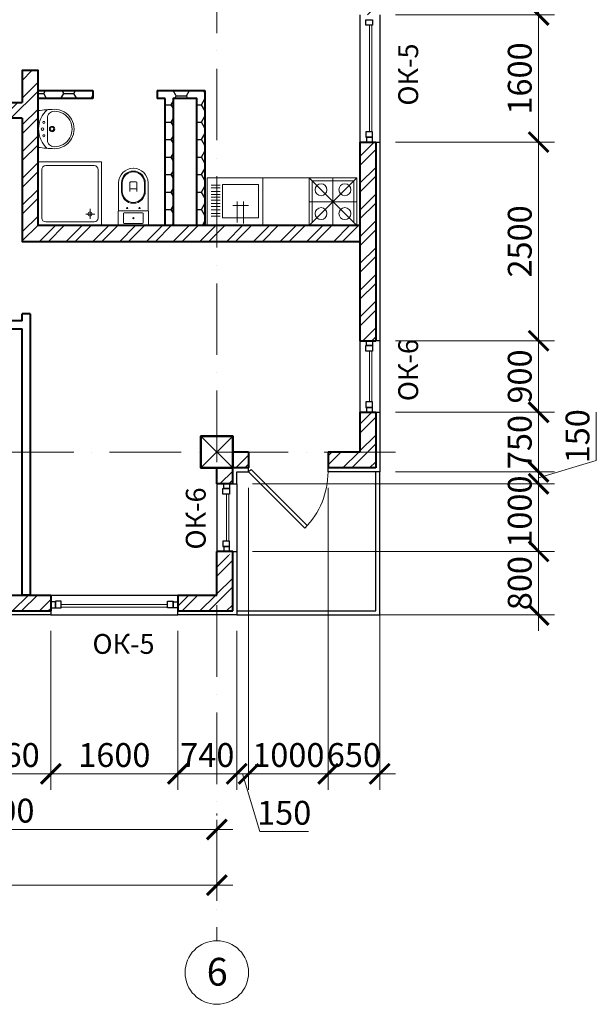
# Model space of a CAD drawing. Units: millimetres. Extents: x 217980 to 2961536, y -156876 to 376536.
# Drawn here: x 421153 to 428412, y -37697 to -25307 of the extents above; entities that cross this region are included whole.
import ezdxf

# ---------------------------------------------------------------- set-up
doc = ezdxf.new("R2010")
doc.units = ezdxf.units.MM
doc.linetypes.add('ACAD_ISO10W100', pattern=[18, 12, -3, 0, -3])
doc.linetypes.add('Cплошная', pattern=[0])
for name, color, linetype, lineweight in [('АР_Витраж', 150, 'Continuous', 9), ('АР_Внешн.Размеры', 142, 'Continuous', 9), ('АР_Двери', 186, 'Continuous', 18), ('АР_Мебель+Оборудование', 252, 'Continuous', 15), ('АР_Несущие стены', 174, 'Continuous', 50), ('АР_Окна', 146, 'Continuous', 18), ('АР_Оси', 254, 'Cплошная', 5), ('АР_Перегородки', 20, 'Continuous', 40), ('АР_Сан.оборудование', 174, 'Continuous', 9), ('АР_Утеплитель', 94, 'Continuous', 30), ('АР_Штриховки', 252, 'Continuous', 5)]:
    doc.layers.add(name, color=color, linetype=linetype, lineweight=lineweight)
doc.styles.add('NDPTXT', font='ARIALN.TTF')
doc.styles.get("Standard").update_dxf_attribs({"font": 'ARIALN.TTF'})
doc.dimstyles.new('1-100', dxfattribs={"dimtxt": 300, "dimasz": 250, "dimexe": 200, "dimexo": 200, "dimgap": 45, "dimtad": 1, "dimdec": 0, "dimtxsty": 'NDPTXT', "dimblk": 'ARCHTICK', "dimcen": 2.5, "dimdle": 200, "dimclrd": 256, "dimclre": 256, "dimclrt": 256, "dimadec": 0, "dimazin": 0, "dimtfac": 1, "dimtdec": 0, "dimtofl": 0, "dimtmove": 1, "dimatfit": 3, "dimldrblk": 'DOT', "dimfxl": 200, "dimlwd": -1, "dimlwe": -1, "dimarcsym": 0})
pattern_1 = [(45, (-220512.86, -85331.05), (-168.3798, 168.3798), []), (45, (-220400.6, -85331.05), (-168.3798, 168.3798), [])]

# ---------------------------------------------------------------- blocks, each defined once
blk = doc.blocks.new('*U44')
at = {"lineweight": 30}
for p, q in [((0, 0), (0, -250)), ((1000, 0), (1000, -250))]:
    blk.add_line(p, q, dxfattribs=at)
blk.add_lwpolyline([(0, 0), (707, 707), (738, 676), (31, -31)], close=True)
blk.add_arc((0, 0), 1000, 0, 45)
blk = doc.blocks.new('_ArchTick')
at = {"color": 0, "linetype": 'ByBlock', "const_width": 0.15}
blk.add_lwpolyline([(-0.5, -0.5), (0.5, 0.5)], dxfattribs=at)
blk = doc.blocks.new('*D133')
at = {"layer": 'АР_Внешн.Размеры', "transparency": 16777216}
for p, q in [((20550, -2250), (20550, -4250)), ((21510, -2250), (21510, -4250)), ((20350, -4050), (21710, -4050))]:
    blk.add_line(p, q, dxfattribs=at)
at = {"layer": 'АР_Внешн.Размеры', "transparency": 16777216, "xscale": 250, "yscale": 250, "zscale": 250, "rotation": 180}
blk.add_blockref('_ArchTick', (20550, -4050), dxfattribs=at)
at = {"layer": 'АР_Внешн.Размеры', "transparency": 16777216, "xscale": 250, "yscale": 250, "zscale": 250}
blk.add_blockref('_ArchTick', (21510, -4050), dxfattribs=at)
at = {"layer": 'АР_Внешн.Размеры', "transparency": 16777216, "insert": (21030, -3852), "char_height": 300, "attachment_point": 5, "style": 'NDPTXT'}
blk.add_mtext('960', dxfattribs=at)
blk = doc.blocks.new('_Dot')
at = {"color": 0, "linetype": 'ByBlock', "lineweight": -2}
blk.add_line((-0.5, 0), (-1, 0), dxfattribs=at)
at = {"color": 0, "linetype": 'ByBlock', "const_width": 0.5}
blk.add_lwpolyline([(-0.25, 0, 1), (0.25, 0, 1)], format="xyb", close=True, dxfattribs=at)
blk = doc.blocks.new('*D134')
at = {"layer": 'АР_Внешн.Размеры', "transparency": 16777216}
for p, q in [((21510, -2250), (21510, -4250)), ((23110, -2250), (23110, -4250)), ((21310, -4050), (23310, -4050))]:
    blk.add_line(p, q, dxfattribs=at)
at = {"layer": 'АР_Внешн.Размеры', "transparency": 16777216, "xscale": 250, "yscale": 250, "zscale": 250, "rotation": 180}
blk.add_blockref('_ArchTick', (21510, -4050), dxfattribs=at)
at = {"layer": 'АР_Внешн.Размеры', "transparency": 16777216, "xscale": 250, "yscale": 250, "zscale": 250}
blk.add_blockref('_ArchTick', (23110, -4050), dxfattribs=at)
at = {"layer": 'АР_Внешн.Размеры', "transparency": 16777216, "insert": (22310, -3852), "char_height": 300, "attachment_point": 5, "style": 'NDPTXT'}
blk.add_mtext('1600', dxfattribs=at)
blk = doc.blocks.new('*D135')
at = {"layer": 'АР_Внешн.Размеры', "transparency": 16777216}
for p, q in [((23110, -2250), (23110, -4250)), ((23850, -2250), (23850, -4250)), ((22910, -4050), (24050, -4050))]:
    blk.add_line(p, q, dxfattribs=at)
at = {"layer": 'АР_Внешн.Размеры', "transparency": 16777216, "xscale": 250, "yscale": 250, "zscale": 250, "rotation": 180}
blk.add_blockref('_ArchTick', (23110, -4050), dxfattribs=at)
at = {"layer": 'АР_Внешн.Размеры', "transparency": 16777216, "xscale": 250, "yscale": 250, "zscale": 250}
blk.add_blockref('_ArchTick', (23850, -4050), dxfattribs=at)
at = {"layer": 'АР_Внешн.Размеры', "transparency": 16777216, "insert": (23480, -3852), "char_height": 300, "attachment_point": 5, "style": 'NDPTXT'}
blk.add_mtext('740', dxfattribs=at)
blk = doc.blocks.new('*D148')
at = {"layer": 'АР_Внешн.Размеры', "transparency": 16777216}
for p, q in [((27650, -50), (27650, -1450)), ((25850, -250), (27850, -250)), ((24050, -1250), (27850, -1250))]:
    blk.add_line(p, q, dxfattribs=at)
at = {"layer": 'АР_Внешн.Размеры', "transparency": 16777216, "xscale": 250, "yscale": 250, "zscale": 250}
for p, rotation in [((27650, -250), 90), ((27650, -1250), 270)]:
    blk.add_blockref('_ArchTick', p, dxfattribs=dict(at, rotation=rotation))
at = {"layer": 'АР_Внешн.Размеры', "transparency": 16777216, "insert": (27452, -750), "char_height": 300, "attachment_point": 5, "rotation": 90, "style": 'NDPTXT'}
blk.add_mtext('1000', dxfattribs=at)
blk = doc.blocks.new('*D188')
at = {"layer": 'АР_Внешн.Размеры', "transparency": 16777216}
for p, q in [((27650, -1050), (27650, -2250)), ((24050, -1250), (27850, -1250)), ((24050, -2050), (27850, -2050))]:
    blk.add_line(p, q, dxfattribs=at)
at = {"layer": 'АР_Внешн.Размеры', "transparency": 16777216, "xscale": 250, "yscale": 250, "zscale": 250}
for p, rotation in [((27650, -1250), 90), ((27650, -2050), 270)]:
    blk.add_blockref('_ArchTick', p, dxfattribs=dict(at, rotation=rotation))
at = {"layer": 'АР_Внешн.Размеры', "transparency": 16777216, "insert": (27452, -1650), "char_height": 300, "attachment_point": 5, "rotation": 90, "style": 'NDPTXT'}
blk.add_mtext('800', dxfattribs=at)
blk = doc.blocks.new('*D192')
at = {"layer": 'АР_Внешн.Размеры', "transparency": 16777216}
for p, q in [((27650, 6700), (27650, 5300)), ((25850, 6500), (27850, 6500)), ((25850, 5500), (27850, 5500))]:
    blk.add_line(p, q, dxfattribs=at)
at = {"layer": 'АР_Внешн.Размеры', "transparency": 16777216, "xscale": 250, "yscale": 250, "zscale": 250}
for p, rotation in [((27650, 6500), 90), ((27650, 5500), 270)]:
    blk.add_blockref('_ArchTick', p, dxfattribs=dict(at, rotation=rotation))
at = {"layer": 'АР_Внешн.Размеры', "transparency": 16777216, "insert": (27452, 6000), "char_height": 300, "attachment_point": 5, "rotation": 90, "style": 'NDPTXT'}
blk.add_mtext('1000', dxfattribs=at)
blk = doc.blocks.new('*D193')
at = {"layer": 'АР_Внешн.Размеры', "transparency": 16777216}
for p, q in [((27650, 5700), (27650, 3700)), ((25850, 5500), (27850, 5500)), ((25850, 3900), (27850, 3900))]:
    blk.add_line(p, q, dxfattribs=at)
at = {"layer": 'АР_Внешн.Размеры', "transparency": 16777216, "xscale": 250, "yscale": 250, "zscale": 250}
for p, rotation in [((27650, 5500), 90), ((27650, 3900), 270)]:
    blk.add_blockref('_ArchTick', p, dxfattribs=dict(at, rotation=rotation))
at = {"layer": 'АР_Внешн.Размеры', "transparency": 16777216, "insert": (27452, 4700), "char_height": 300, "attachment_point": 5, "rotation": 90, "style": 'NDPTXT'}
blk.add_mtext('1600', dxfattribs=at)
blk = doc.blocks.new('*D194')
at = {"layer": 'АР_Внешн.Размеры', "transparency": 16777216}
for p, q in [((27650, 4100), (27650, 1200)), ((25850, 3900), (27850, 3900)), ((25850, 1400), (27850, 1400))]:
    blk.add_line(p, q, dxfattribs=at)
at = {"layer": 'АР_Внешн.Размеры', "transparency": 16777216, "xscale": 250, "yscale": 250, "zscale": 250}
for p, rotation in [((27650, 3900), 90), ((27650, 1400), 270)]:
    blk.add_blockref('_ArchTick', p, dxfattribs=dict(at, rotation=rotation))
at = {"layer": 'АР_Внешн.Размеры', "transparency": 16777216, "insert": (27452, 2650), "char_height": 300, "attachment_point": 5, "rotation": 90, "style": 'NDPTXT'}
blk.add_mtext('2500', dxfattribs=at)
blk = doc.blocks.new('*D195')
at = {"layer": 'АР_Внешн.Размеры', "transparency": 16777216}
for p, q in [((27650, 1600), (27650, 300)), ((25850, 1400), (27850, 1400)), ((25850, 500), (27850, 500))]:
    blk.add_line(p, q, dxfattribs=at)
at = {"layer": 'АР_Внешн.Размеры', "transparency": 16777216, "xscale": 250, "yscale": 250, "zscale": 250}
for p, rotation in [((27650, 1400), 90), ((27650, 500), 270)]:
    blk.add_blockref('_ArchTick', p, dxfattribs=dict(at, rotation=rotation))
at = {"layer": 'АР_Внешн.Размеры', "transparency": 16777216, "insert": (27452, 950), "char_height": 300, "attachment_point": 5, "rotation": 90, "style": 'NDPTXT'}
blk.add_mtext('900', dxfattribs=at)
blk = doc.blocks.new('*D150')
at = {"layer": 'АР_Внешн.Размеры', "transparency": 16777216}
for p, q in [((27650, 700), (27650, -450)), ((25850, 500), (27850, 500)), ((25850, -250), (27850, -250))]:
    blk.add_line(p, q, dxfattribs=at)
at = {"layer": 'АР_Внешн.Размеры', "transparency": 16777216, "xscale": 250, "yscale": 250, "zscale": 250}
for p, rotation in [((27650, 500), 90), ((27650, -250), 270)]:
    blk.add_blockref('_ArchTick', p, dxfattribs=dict(at, rotation=rotation))
at = {"layer": 'АР_Внешн.Размеры', "transparency": 16777216, "insert": (27452, 125), "char_height": 300, "attachment_point": 5, "rotation": 90, "style": 'NDPTXT'}
blk.add_mtext('750', dxfattribs=at)
blk = doc.blocks.new('*D151')
at = {"layer": 'АР_Внешн.Размеры', "transparency": 16777216}
for p, q in [((28377, -107), (28377, 503)), ((27650, -50), (27650, -600)), ((27650, -325), (28377, -107)), ((25850, -250), (27850, -250)), ((24050, -400), (27850, -400))]:
    blk.add_line(p, q, dxfattribs=at)
at = {"layer": 'АР_Внешн.Размеры', "transparency": 16777216, "xscale": 250, "yscale": 250, "zscale": 250}
for p, rotation in [((27650, -250), 90), ((27650, -400), 270)]:
    blk.add_blockref('_ArchTick', p, dxfattribs=dict(at, rotation=rotation))
at = {"layer": 'АР_Внешн.Размеры', "transparency": 16777216, "insert": (28179, 198), "char_height": 300, "attachment_point": 5, "rotation": 90, "style": 'NDPTXT'}
blk.add_mtext('150', dxfattribs=at)
blk = doc.blocks.new('*D152')
at = {"layer": 'АР_Внешн.Размеры', "transparency": 16777216}
for p, q in [((24000, -450), (24000, -4250)), ((23850, -2250), (23850, -4250)), ((23650, -4050), (24200, -4050)), ((23925, -4050), (24143, -4777)), ((24143, -4777), (24753, -4777))]:
    blk.add_line(p, q, dxfattribs=at)
at = {"layer": 'АР_Внешн.Размеры', "transparency": 16777216, "xscale": 250, "yscale": 250, "zscale": 250, "rotation": 180}
blk.add_blockref('_ArchTick', (23850, -4050), dxfattribs=at)
at = {"layer": 'АР_Внешн.Размеры', "transparency": 16777216, "xscale": 250, "yscale": 250, "zscale": 250}
blk.add_blockref('_ArchTick', (24000, -4050), dxfattribs=at)
at = {"layer": 'АР_Внешн.Размеры', "transparency": 16777216, "insert": (24448, -4579), "char_height": 300, "attachment_point": 5, "style": 'NDPTXT'}
blk.add_mtext('150', dxfattribs=at)
blk = doc.blocks.new('*D153')
at = {"layer": 'АР_Внешн.Размеры', "transparency": 16777216}
for p, q in [((24000, -450), (24000, -4250)), ((25000, -450), (25000, -4250)), ((23800, -4050), (25200, -4050))]:
    blk.add_line(p, q, dxfattribs=at)
at = {"layer": 'АР_Внешн.Размеры', "transparency": 16777216, "xscale": 250, "yscale": 250, "zscale": 250, "rotation": 180}
blk.add_blockref('_ArchTick', (24000, -4050), dxfattribs=at)
at = {"layer": 'АР_Внешн.Размеры', "transparency": 16777216, "xscale": 250, "yscale": 250, "zscale": 250}
blk.add_blockref('_ArchTick', (25000, -4050), dxfattribs=at)
at = {"layer": 'АР_Внешн.Размеры', "transparency": 16777216, "insert": (24500, -3852), "char_height": 300, "attachment_point": 5, "style": 'NDPTXT'}
blk.add_mtext('1000', dxfattribs=at)
blk = doc.blocks.new('*D154')
at = {"layer": 'АР_Внешн.Размеры', "transparency": 16777216}
for p, q in [((25000, -450), (25000, -4250)), ((25650, -450), (25650, -4250)), ((24800, -4050), (25850, -4050))]:
    blk.add_line(p, q, dxfattribs=at)
at = {"layer": 'АР_Внешн.Размеры', "transparency": 16777216, "xscale": 250, "yscale": 250, "zscale": 250, "rotation": 180}
blk.add_blockref('_ArchTick', (25000, -4050), dxfattribs=at)
at = {"layer": 'АР_Внешн.Размеры', "transparency": 16777216, "xscale": 250, "yscale": 250, "zscale": 250}
blk.add_blockref('_ArchTick', (25650, -4050), dxfattribs=at)
at = {"layer": 'АР_Внешн.Размеры', "transparency": 16777216, "insert": (25325, -3852), "char_height": 300, "attachment_point": 5, "style": 'NDPTXT'}
blk.add_mtext('650', dxfattribs=at)
blk = doc.blocks.new('*D50')
at = {"layer": 'АР_Внешн.Размеры', "transparency": 16777216}
for p, q in [((-200, -5450), (23800, -5450)), ((0, -5422), (0, -5650)), ((23600, -5502), (23600, -5650))]:
    blk.add_line(p, q, dxfattribs=at)
at = {"layer": 'АР_Внешн.Размеры', "transparency": 16777216, "xscale": 250, "yscale": 250, "zscale": 250, "rotation": 180}
blk.add_blockref('_ArchTick', (0, -5450), dxfattribs=at)
at = {"layer": 'АР_Внешн.Размеры', "transparency": 16777216, "xscale": 250, "yscale": 250, "zscale": 250}
blk.add_blockref('_ArchTick', (23600, -5450), dxfattribs=at)
at = {"layer": 'АР_Внешн.Размеры', "transparency": 16777216, "insert": (11818, -5252), "char_height": 300, "attachment_point": 5, "style": 'NDPTXT'}
blk.add_mtext('23600', dxfattribs=at)
blk = doc.blocks.new('*D55')
at = {"layer": 'АР_Внешн.Размеры', "transparency": 16777216}
for p, q in [((23600, -4573), (23600, -4550)), ((18100, -4606), (18100, -4950)), ((17900, -4750), (23800, -4750))]:
    blk.add_line(p, q, dxfattribs=at)
at = {"layer": 'АР_Внешн.Размеры', "transparency": 16777216, "xscale": 250, "yscale": 250, "zscale": 250, "rotation": 180}
blk.add_blockref('_ArchTick', (18100, -4750), dxfattribs=at)
at = {"layer": 'АР_Внешн.Размеры', "transparency": 16777216, "xscale": 250, "yscale": 250, "zscale": 250}
blk.add_blockref('_ArchTick', (23600, -4750), dxfattribs=at)
at = {"layer": 'АР_Внешн.Размеры', "transparency": 16777216, "insert": (20850, -4552), "char_height": 300, "attachment_point": 5, "style": 'NDPTXT'}
blk.add_mtext('5500', dxfattribs=at)
blk = doc.blocks.new('Колонна')
at = {"layer": 'АР_Несущие стены'}
blk.add_lwpolyline([(-200, -201), (200, -201), (200, 199), (-200, 199)], close=True, dxfattribs=at)
at = {"layer": 'АР_Несущие стены', "lineweight": 13}
blk.add_lwpolyline([(-200, 199), (200, -201), (-200, -201), (200, 199)], dxfattribs=at)
blk = doc.blocks.new('Несушие стены')
at = {"layer": 'АР_Штриховки', "extrusion": (0, 0, -1), "zscale": -1}
blk.add_blockref('Колонна', (-23596, 5), dxfattribs=at)
blk = doc.blocks.new('3')
for points in [[(330, 0), (-330, 0, 0.031485), (-354, -288, 1.016949), (354, -288, 0.031485)], [(-198, -168, 0.414214), (-318, -288, 1.018868), (318, -288, 0.414214), (198, -168)]]:
    blk.add_lwpolyline(points, format="xyb", close=True)
for centre, radius in [((-120, -102), 18), ((0, -78), 24), ((120, -102), 18), ((0, -252), 48), ((0, -252), 30)]:
    blk.add_circle(centre, radius)
blk.add_arc((1, -471), 463, 41.4687, 138.9591)
blk = doc.blocks.new('Tus-8')
for p, q in [((0, 0), (0, -800)), ((800, 0), (0, 0)), ((800, -800), (800, 0)), ((43, -95), (43, -704)), ((703, -45), (93, -45)), ((145, -210), (145, -83)), ((753, -704), (753, -95)), ((86, -145), (196, -145)), ((0, -800), (800, -800)), ((93, -754), (703, -754))]:
    blk.add_line(p, q)
blk.add_circle((145, -145), 25.9)
for centre, start, end in [((93, -95), 90, 180), ((703, -95), 0, 90), ((93, -704), 180, 270), ((703, -704), 270, 0)]:
    blk.add_arc(centre, 50, start, end)
blk = doc.blocks.new('2')
for p, q in [((-182, 0), (182, 0)), ((-192, -10), (-192, -175)), ((-125, -35), (-125, -150)), ((-115, -25), (115, -25)), ((125, -35), (125, -150)), ((192, -10), (192, -175)), ((-185, -185), (-185, -536)), ((-182, -185), (182, -185)), ((-115, -160), (115, -160)), ((185, -185), (185, -536)), ((-1, -280), (1, -280)), ((-1, -290), (1, -290)), ((-150, -429), (-150, -536)), ((-140, -429), (-140, -536)), ((-45, -470), (-45, -430)), ((-45, -470), (-45, -540)), ((35, -460), (-35, -460)), ((45, -470), (45, -430)), ((45, -470), (45, -540)), ((140, -429), (140, -536)), ((150, -429), (150, -536)), ((35, -550), (-35, -550)), ((-1, -675), (1, -675)), ((-1, -685), (1, -685)), ((-1, -720), (1, -720))]:
    blk.add_line(p, q)
for centre in [(0, -92), (-78, -220), (78, -220)]:
    blk.add_circle(centre, 7.5)
for centre, radius, start, end in [((-182, -10), 10, 90, 180), ((182, -10), 10, 0, 90), ((-115, -35), 10, 90, 180), ((115, -35), 10, 0, 90), ((-182, -175), 10, 180, 270), ((-115, -150), 10, 180, 270), ((115, -150), 10, 270, 0), ((182, -175), 10, 270, 0), ((-1, -429), 149, 90, 180), ((-1, -429), 139, 90, 180), ((1, -429), 149, 0, 90), ((1, -429), 139, 0, 90), ((-35, -470), 10, 90, 180), ((35, -470), 10, 0, 90), ((-1, -536), 184, 180, 270), ((-1, -536), 149, 180, 270), ((-1, -536), 139, 180, 270), ((-35, -540), 10, 180, 270), ((1, -536), 149, 270, 0), ((1, -536), 139, 270, 0), ((1, -536), 184, 270, 0), ((35, -540), 10, 270, 0)]:
    blk.add_arc(centre, radius, start, end)
blk = doc.blocks.new('125780')
at = {"linetype": 'Continuous'}
for p, q in [((0, 600), (1882, 600)), ((0, 600), (600, 0)), ((600, 600), (0, 0)), ((0, 600), (0, 0)), ((0, 0), (0, 600)), ((38, 562), (38, 38)), ((562, 562), (38, 562)), ((300, 600), (300, 0)), ((562, 562), (562, 38)), ((600, 600), (600, 0)), ((1182, 600), (1182, 0)), ((1238, 98), (1238, 515)), ((1238, 515), (1692, 515)), ((1692, 515), (1692, 98)), ((1719, 508), (1834, 508)), ((1882, 600), (1882, 0)), ((1719, 473), (1834, 473)), ((1719, 428), (1834, 428)), ((1719, 392), (1834, 392)), ((600, 300), (0, 300)), ((1559, 250), (1363, 250)), ((1425, 303), (1425, 27)), ((1505, 303), (1505, 36)), ((1719, 357), (1834, 357)), ((1719, 321), (1834, 321)), ((1719, 277), (1834, 277)), ((1719, 241), (1834, 241)), ((1719, 196), (1834, 196)), ((1719, 152), (1834, 152)), ((1692, 98), (1238, 98)), ((1719, 116), (1834, 116))]:
    blk.add_line(p, q, dxfattribs=at)
for centre in [(150, 450), (450, 450), (150, 150), (450, 150)]:
    blk.add_circle(centre, 75, dxfattribs=at)
blk = doc.blocks.new('Стены наружние')
at = {"layer": 'АР_Штриховки'}
h = blk.add_hatch(dxfattribs=at)
h.set_pattern_fill('ANSI32', color=256, scale=25)
h.set_pattern_definition(pattern_1)
h.paths.add_polyline_path([(23800, 12403.1), (23799.1, 12403.1), (23600, 12403.1), (23600, 12203.1), (23800, 12203.1)])
h.paths.add_polyline_path([(24000, 12200), (23795.6, 12200), (23795.6, 12000), (24000, 12000)])
h.paths.add_polyline_path([(25600, 12200), (25000, 12200), (25000, 12000), (25400, 12000), (25600, 12000)])
h.paths.add_polyline_path([(25600, 12000), (25400, 12000), (25400, 11499.6), (25600, 11499.6)])
h.paths.add_polyline_path([(25600, 10599.6), (25561, 10599.6), (25561, 10599.6), (25486, 10599.6), (25400, 10599.6), (25400, 10599.6), (25400, 8100), (25600, 8100)])
h.paths.add_polyline_path([(25600, 6500), (25561, 6500), (25561, 6500), (25486, 6500), (25400, 6500), (25400, 5500), (25600, 5500)])
h.paths.add_polyline_path([(25600, 3900), (25561, 3900), (25561, 3900), (25486, 3900), (25400, 3900), (25400, 1400), (25600, 1400)])
h.paths.add_polyline_path([(25600, 500), (25400, 500), (25400, 0), (25000, 0), (25000, -200), (25600, -200)])
h = blk.add_hatch(dxfattribs=at)
h.set_pattern_fill('ANSI32', color=256, scale=25)
h.set_pattern_definition(pattern_1)
h.paths.add_polyline_path([(24000, 0), (23795.6, 0), (23795.6, -196.5), (23600, -196.5), (23600, -396.5), (23800, -396.5), (23800, -200), (24000, -200)])
h.paths.add_polyline_path([(23800, -1284.3), (23799.1, -1284.3), (23761, -1284.3), (23761, -1296.5), (23686, -1296.5), (23686, -1284.3), (23600, -1284.3), (23600, -1296.5), (23600, -1800), (23600, -2000), (23800, -2000)])
h.paths.add_polyline_path([(23600, -1800), (23110, -1800), (23110, -1886), (23110, -1886), (23110, -1961), (23110, -2000), (23600, -2000)])
h.paths.add_polyline_path([(21510, -1800), (20550, -1800), (20550, -2000), (21510, -2000)])
h.paths.add_polyline_path([(18950, -1800), (17899.1, -1800), (17899.1, -1886), (17899.2, -1886), (17899.2, -1961), (17899.1, -2000), (18950, -2000)])
h.paths.add_polyline_path([(16999.2, -1800), (15999.4, -1800), (15999.4, -1886), (16000, -1886), (16000, -1961), (15999.4, -2000), (16999.2, -2000)])
for p, q in [((25400, 5500), (25400, 3900)), ((25650, 5500), (25650, 3900)), ((25400, 1400), (25400, 500)), ((25650, 1400), (25650, 500)), ((23600, -400), (23600, -1262.2)), ((23850, -400), (23850, -1250)), ((21510, -1800), (23110, -1800)), ((21510, -2050), (23110, -2050))]:
    blk.add_line(p, q)
at = {"layer": 'АР_Витраж', "ltscale": 100}
for p, q in [((25521, 4030), (25521, 5370)), ((25551, 4030), (25551, 5370)), ((25521, 630), (25521, 1270)), ((25551, 630), (25551, 1270)), ((23721, -1120), (23721, -530)), ((23751, -1120), (23751, -530)), ((22980, -1921), (21640, -1921)), ((22980, -1951), (21640, -1951))]:
    blk.add_line(p, q, dxfattribs=at)
at = {"layer": 'АР_Витраж', "lineweight": 30}
for points in [[(25561, 5440), (25561, 5370), (25476, 5370), (25476, 5440)], [(25561, 3960), (25561, 4030), (25476, 4030), (25476, 3960)], [(25561, 3900), (25561, 3960), (25486, 3960), (25486, 3900)], [(25561, 1400), (25561, 1340), (25486, 1340), (25486, 1400)], [(25561, 1340), (25561, 1270), (25476, 1270), (25476, 1340)], [(25561, 560), (25561, 630), (25476, 630), (25476, 560)], [(25561, 500), (25561, 560), (25486, 560), (25486, 500)], [(23761, -460), (23761, -530), (23676, -530), (23676, -460)], [(23761, -400), (23761, -460), (23686, -460), (23686, -400)], [(23761, -1190), (23761, -1120), (23676, -1120), (23676, -1190)], [(23761, -1250), (23761, -1190), (23686, -1190), (23686, -1250)], [(21510, -1961), (21570, -1961), (21570, -1886), (21510, -1886)], [(21570, -1961), (21640, -1961), (21640, -1876), (21570, -1876)], [(23050, -1961), (22980, -1961), (22980, -1876), (23050, -1876)], [(23110, -1961), (23050, -1961), (23050, -1886), (23110, -1886)]]:
    blk.add_lwpolyline(points, close=True, dxfattribs=at)
at = {"layer": 'АР_Перегородки'}
for p, q in [((25400, 3900), (25600, 3900)), ((25400, 3900), (25400, 1400)), ((25600, 3900), (25600, 1400)), ((25400, 1400), (25600, 1400)), ((25400, 500), (25600, 500)), ((25400, 500), (25400, 0)), ((25600, 500), (25600, -200)), ((24000, 0), (23800, 0)), ((24000, 0), (24000, -200)), ((25400, 0), (25000, 0)), ((25000, 0), (25000, -200)), ((23600, -400), (23600, -200)), ((24000, -200), (23800, -200)), ((23800, -400), (23800, -200)), ((25600, -200), (25000, -200)), ((23800, -400), (23600, -400)), ((23600, -1800), (23600, -1250)), ((23800, -1250), (23600, -1250)), ((23800, -2000), (23800, -1250)), ((20550, -1800), (21510, -1800)), ((21510, -1800), (21510, -2000)), ((23110, -1800), (23110, -2000)), ((23110, -1800), (23600, -1800)), ((20550, -2000), (21510, -2000)), ((23110, -2000), (23800, -2000))]:
    blk.add_line(p, q, dxfattribs=at)
at = {"layer": 'АР_Утеплитель'}
for points in [[(25600, 3900), (25650, 3900), (25650, 1400), (25600, 1400)], [(25600, 500), (25650, 500), (25650, -250), (25000, -250), (25000, -200)], [(23799.1, -400), (23850, -400), (23850, -250), (24000, -250), (24000, -200)], [(23799.1, -1250), (23850, -1250), (23850, -2050), (23110, -2050), (23110, -2000)], [(21510, -2000), (21510, -2050), (20550, -2050), (20550, -2000)]]:
    blk.add_lwpolyline(points, dxfattribs=at)
at = {"layer": 'АР_Двери', "xscale": -1, "rotation": 180}
blk.add_blockref('*U44', (24000, -250), dxfattribs=at)
at = {"layer": 'АР_Внешн.Размеры', "color": 2}
for base, p1, p2, picture, middle in [((27650, 5500), (25650, 6500), (25650, 5500), '*D192', (27451.8, 6000)), ((27650, 3900), (25650, 5500), (25650, 3900), '*D193', (27451.8, 4700)), ((27650, 1400), (25650, 3900), (25650, 1400), '*D194', (27451.8, 2650)), ((27650, 500), (25650, 1400), (25650, 500), '*D195', (27451.8, 950)), ((27650, -250), (25650, 500), (25650, -250), '*D150', (27451.8, 125)), ((27650, -400), (25650, -250), (23850, -400), '*D151', (28178.8, -61.9)), ((27650, -1250), (25650, -250), (23850, -1250), '*D148', (27451.8, -750)), ((27650, -2050), (23850, -1250), (23850, -2050), '*D188', (27451.8, -1650))]:
    dim = blk.add_linear_dim(base=base, p1=p1, p2=p2, angle=90, dimstyle='1-100', override={"dimfxl": 300, "dimtfill": 0, "dimarcsym": 1}, dxfattribs=at)
    dim.commit()
    dim.dimension.update_dxf_attribs({"geometry": picture, "text_midpoint": middle})
for base, p1, p2, picture, middle in [((24000, -4050), (23850, -2050), (24000, -250), '*D152', (24188.1, -4578.8)), ((25000, -4050), (24000, -250), (25000, -250), '*D153', (24500, -3851.8)), ((25650, -4050), (25000, -250), (25650, -250), '*D154', (25325, -3851.8)), ((21510, -4050), (20550, -2050), (21510, -2050), '*D133', (21030, -3851.8)), ((23110, -4050), (21510, -2050), (23110, -2050), '*D134', (22310, -3851.8)), ((23850, -4050), (23110, -2050), (23850, -2050), '*D135', (23480, -3851.8))]:
    dim = blk.add_linear_dim(base=base, p1=p1, p2=p2, dimstyle='1-100', override={"dimfxl": 300, "dimtfill": 0, "dimarcsym": 1}, dxfattribs=at)
    dim.commit()
    dim.dimension.update_dxf_attribs({"geometry": picture, "text_midpoint": middle})
blk = doc.blocks.new('Оси_О2')
at = {"layer": 'АР_Оси', "linetype": 'ACAD_ISO10W100', "ltscale": 75}
for p, q in [((23600, 14272.9), (23600, -6150)), ((25850, 0), (-6150, 0))]:
    blk.add_line(p, q, dxfattribs=at)
at = {"layer": 'АР_Оси', "ltscale": 75}
blk.add_circle((23600, -6550), 400, dxfattribs=at)
at = {"layer": 'АР_Оси', "style": 'NDPTXT'}
blk.add_text('6', height=350, dxfattribs=at).set_placement((23472, -6715.4))
at = {"layer": 'АР_Внешн.Размеры', "color": 2}
dim = blk.add_linear_dim(base=(23600, -4750), p1=(18100, -4405.6), p2=(23600, -4772.8), dimstyle='1-100', override={"dimfxl": 300, "dimarcsym": 1}, dxfattribs=at)
dim.commit()
dim.dimension.update_dxf_attribs({"geometry": '*D55', "text_midpoint": (20850, -4551.8)})
dim = blk.add_linear_dim(base=(23600, -5450), p1=(0, -5221.9), p2=(23600, -5302.4), dimstyle='1-100', override={"dimfxl": 300, "dimarcsym": 1}, dxfattribs=at)
dim.commit()
dim.dimension.update_dxf_attribs({"geometry": '*D50', "text_midpoint": (11817.7, -5450), "dimtype": 160})

msp = doc.modelspace()

# ---------------------------------------------------------------- hatches: boundary and pattern name
h = msp.add_hatch()
h.set_pattern_fill('HONEY', color=256, scale=40)
h.set_pattern_definition([(0, (105669.25, -142708.81), (190.5, 109.985226), [127, -254]), (120, (105669.25, -142708.81), (-190.5, 109.985227), [127, -254]), (60, (105669.25, -142708.81), (4e-07, 219.970452), [-254, 127])])
h.paths.add_polyline_path([(422074.61021, -26197.41375), (421383.7714, -26197.41375), (421383.7714, -26297.40959), (422074.61021, -26297.40959)])
h = msp.add_hatch()
h.set_pattern_fill('HONEY', color=256, scale=40)
h.set_pattern_definition([(0, (403693.21, -21207.38), (190.5, 109.9852), [127, -254]), (120, (403693.21, -21207.38), (-190.5, 109.9852), [127, -254]), (60, (403693.21, -21207.38), (4e-07, 219.97045), [-254, 127])])
h.paths.add_polyline_path([(423384.78135, -26591.02293), (423484.76657, -26590.0044), (423484.76657, -27897.15011), (423384.78135, -27897.15041)])
h.paths.add_polyline_path([(423384.78135, -26297.40959), (423084.58001, -26297.40959), (423084.58001, -26594.08101), (422984.58416, -26595.09964), (422984.58416, -26197.41375), (423484.76657, -26197.41375), (423484.76657, -26590.0044), (423384.78135, -26591.02293)])
h.paths.add_polyline_path([(422984.58416, -26595.09964), (423084.58001, -26594.08101), (423084.58001, -27897.15131), (422984.58416, -27897.15161)])
at = {"layer": 'АР_Штриховки'}
h = msp.add_hatch(dxfattribs=at)
h.set_pattern_fill('ANSI32', color=256, scale=25)
h.set_pattern_definition([(45, (179521.91, -116078.08), (-168.3798, 168.3798), []), (45, (179634.17, -116078.08), (-168.3798, 168.3798), [])])
h.paths.add_polyline_path([(421383.7714, -25947.23365), (421183.77971, -25947.23365), (421183.77971, -26347.21702), (420883.8379, -26347.21702), (420883.8379, -26547.20871), (421183.77971, -26547.20871), (421183.77971, -28097.15699), (421283.77971, -28097.15699), (425434.77304, -28097.15699), (425434.77304, -27897.1653), (421383.7714, -27897.1653), (421383.73815, -27897.1653), (421383.73815, -27097.1653)])

# ---------------------------------------------------------------- linework, layer by layer
for points in [[(423884.77304, -32797.03415), (425684.77304, -32797.03415), (425684.77304, -30997.03415)], [(423884.77304, -32747.03415), (425634.77304, -32747.03415), (425634.77304, -30997.03415)]]:
    msp.add_lwpolyline(points)
at = {"layer": 'АР_Перегородки'}
for p, q in [((421384.65066, -26197.41375), (422074.61021, -26197.41375)), ((422074.61021, -26197.41375), (422074.61021, -26297.40959)), ((422884.61021, -26197.41375), (422984.58416, -26197.41375)), ((422884.61021, -26197.41375), (422884.61021, -26297.40959)), ((422984.58416, -26197.41375), (423484.76657, -26197.41375)), ((423484.76657, -26197.41375), (423484.76657, -27897.1653)), ((422074.61021, -26297.40959), (421384.65897, -26297.40959)), ((422984.58416, -26297.40959), (422884.61021, -26297.40959)), ((422984.58416, -27897.1653), (422984.58416, -26297.40959)), ((421283.77555, -29007.15699), (421183.77971, -29007.15699))]:
    msp.add_line(p, q, dxfattribs=at)
for points in [[(425434.77304, -27897.1653), (421383.7714, -27897.1653), (421383.7714, -25947.23365), (421183.77971, -25947.23365), (421183.77971, -26347.21702)], [(421183.77971, -26547.20871), (420883.8379, -26547.20871), (420883.8379, -26347.21702), (421183.77971, -26347.21702)], [(423384.78135, -27897.1653), (423384.78135, -26297.40959), (423084.58001, -26297.40959), (423084.58001, -27897.1653)], [(421183.77971, -26547.20871), (421183.77971, -28097.15699), (425434.77304, -28097.15699)], [(421183.77971, -29097.11542), (420793.8379, -29097.11542), (420793.8379, -29197.11127), (421183.77971, -29197.11127)], [(421283.77555, -29007.15699), (421283.77555, -32546.98474), (421183.77971, -32546.98474), (421183.77971, -29197.11127)], [(421183.77971, -29097.11542), (421183.77971, -29007.15699)]]:
    msp.add_lwpolyline(points, dxfattribs=at)

# ---------------------------------------------------------------- block references
for name in ['Стены наружние', 'Оси_О2']:
    msp.add_blockref(name, (400034.77304, -30747.03415))
at = {"layer": 'АР_Мебель+Оборудование', "xscale": -1}
msp.add_blockref('125780', (425396.38318, -27897.1653), dxfattribs=at)
at = {"layer": 'АР_Несущие стены'}
msp.add_blockref('Несушие стены', (400039.16067, -30750.54251), dxfattribs=at)
at = {"layer": 'АР_Сан.оборудование', "xscale": -0.7, "yscale": 0.7, "zscale": 0.7, "rotation": 90}
msp.add_blockref('3', (421384.65066, -26682.66996), dxfattribs=at)
at = {"layer": 'АР_Сан.оборудование', "linetype": 'Continuous', "rotation": 180}
msp.add_blockref('Tus-8', (422183.73815, -27897.1653), dxfattribs=at)
at = {"layer": 'АР_Сан.оборудование', "rotation": 180.0000000000041}
msp.add_blockref('2', (422583.72152, -27897.1653), dxfattribs=at)

# ---------------------------------------------------------------- texts
at = {"layer": 'АР_Окна', "char_height": 250, "width": 1820.2592087, "attachment_point": 1, "rotation": 90}
for s, insert in [('\\A1;ОК-5', (425918.95635, -26388.09106)), ('\\A1;ОК-6', (425918.95635, -30107.49329)), ('\\A1;ОК-6', (423244.40464, -31974.49339))]:
    msp.add_mtext(s, dxfattribs=dict(at, insert=insert))
at = {"layer": 'АР_Окна', "insert": (422069.25463, -33036.80637), "char_height": 250, "width": 1820.2592087, "attachment_point": 1}
msp.add_mtext('\\A1;ОК-5', dxfattribs=at)

doc.saveas('drawing.dxf')
